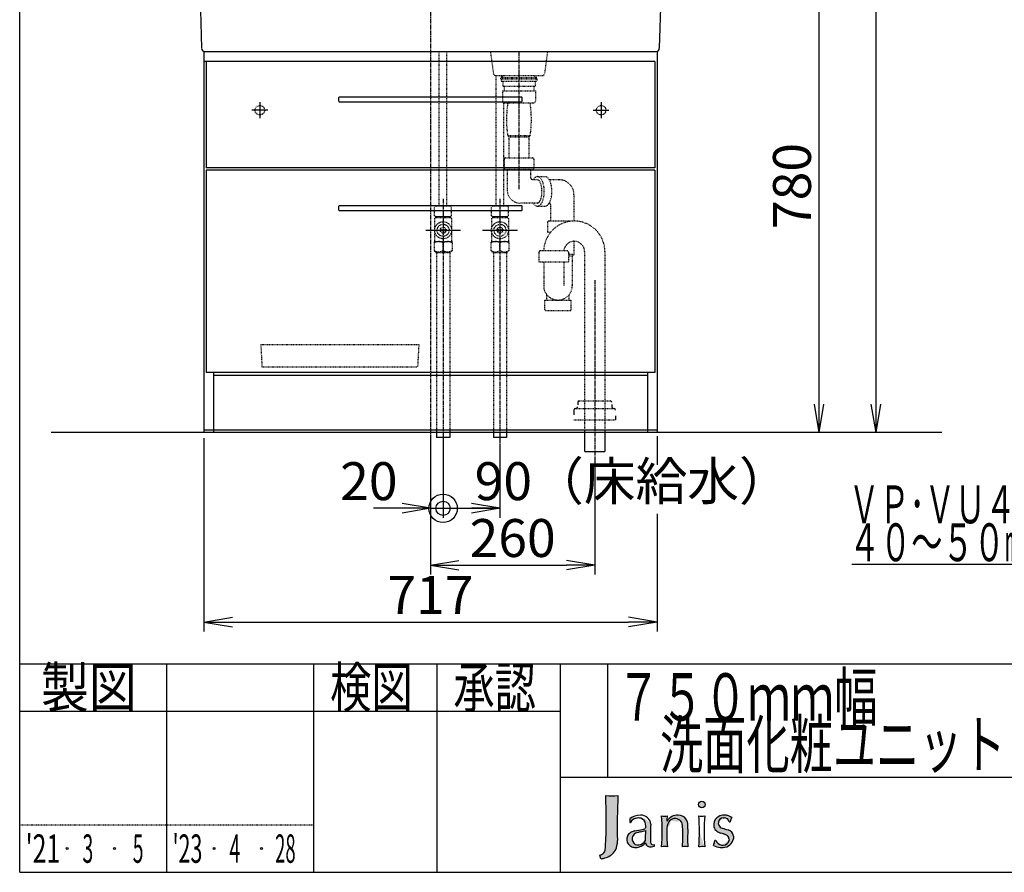
# Model space of a CAD drawing. Extents: x -15 to 3000, y 172 to 4298.
# Drawn here: x 270 to 1828, y 172 to 1522 of the extents above; entities that cross this region are included whole.
import ezdxf
from ezdxf.enums import TextEntityAlignment as Align

# ---------------------------------------------------------------- set-up
doc = ezdxf.new("R2010")
doc.units = 0
doc.linetypes.add('EXLTYPE2', pattern=[2, 1, -1])
doc.linetypes.add('EXLTYPE3', pattern=[10, 7, -1, 1, -1])
doc.layers.get('0').update_dxf_attribs({"linetype": 'CONTINUOUS'})
doc.layers.get('DEFPOINTS').update_dxf_attribs({"linetype": 'CONTINUOUS'})
for name, color, linetype in [('付属金具', 7, 'CONTINUOUS'), ('化粧台', 7, 'CONTINUOUS'), ('枠_表', 7, 'CONTINUOUS')]:
    doc.layers.add(name, color=color, linetype=linetype)
doc.styles.add('EXCADDIM1', font='monotxt', dxfattribs={"width": 0.84, "bigfont": 'extfont'})
doc.styles.add('EXCADSTD', font='monotxt', dxfattribs={"bigfont": 'extfont'})
doc.styles.get("Standard").update_dxf_attribs({"font": 'monotxt', "bigfont": 'extfont'})
doc.dimstyles.new('ISO-25', dxfattribs={"dimtxt": 2.5, "dimasz": 2.5, "dimexe": 1.25, "dimexo": 0.625, "dimtad": 1, "dimtxsty": 'STANDARD', "dimcen": 2.5, "dimazin": 3, "dimtfac": 1, "dimtmove": 0, "dimatfit": 3})

# ---------------------------------------------------------------- blocks, each defined once
blk = doc.blocks.new('EX_NORM')
at = {"color": 0, "linetype": 'CONTINUOUS'}
for q in [(-1, 0.167), (-1, 0), (-1, -0.167)]:
    blk.add_line((0, 0), q, dxfattribs=at)
blk = doc.blocks.new('*D22')
at = {"layer": 'DEFPOINTS', "color": 0}
for p in [(1287, 1648.5), (1535, 1648.5), (1278.5, 868.5)]:
    blk.add_point(p, dxfattribs=at)
at = {"layer": '化粧台', "color": 3, "linetype": 'CONTINUOUS'}
for p, q in [((1297.5, 1648.5), (1550, 1648.5)), ((1535, 913.5), (1535, 1603.5))]:
    blk.add_line(p, q, dxfattribs=at)
at = {"layer": '化粧台', "color": 3, "xscale": 44.99999618530273, "yscale": 44.99999618530273, "zscale": 44.99999618530273}
for p, rotation in [((1535, 1648.5), 90), ((1535, 868.5), 270)]:
    blk.add_blockref('EX_NORM', p, dxfattribs=dict(at, rotation=rotation))
at = {"layer": '化粧台', "color": 2, "insert": (1499.8, 1258.5), "char_height": 60, "attachment_point": 5, "rotation": 90, "style": 'EXCADDIM1'}
blk.add_mtext('780', dxfattribs=at)
blk = doc.blocks.new('EX_BCIR')
at = {"color": 0, "linetype": 'CONTINUOUS'}
blk.add_line((0, 0), (-1, 0), dxfattribs=at)
for radius in [0.5, 0.25]:
    blk.add_circle((0, 0), radius, dxfattribs=at)
blk = doc.blocks.new('*D23')
at = {"layer": 'DEFPOINTS', "color": 0}
for p in [(920, 868.5), (940, 868.5), (940, 748.5)]:
    blk.add_point(p, dxfattribs=at)
at = {"layer": '化粧台', "color": 3, "linetype": 'CONTINUOUS'}
for p, q in [((940, 858), (940, 733.5)), ((875, 748.5), (830, 748.5)), ((920, 748.5), (940, 748.5)), ((985, 748.5), (1030, 748.5))]:
    blk.add_line(p, q, dxfattribs=at)
at = {"layer": '化粧台', "color": 3, "xscale": 44.99999618530273, "yscale": 44.99999618530273, "zscale": 44.99999618530273, "rotation": 180}
blk.add_blockref('EX_BCIR', (940, 748.5), dxfattribs=at)
at = {"layer": '化粧台', "color": 3, "xscale": 44.99999618530273, "yscale": 44.99999618530273, "zscale": 44.99999618530273}
blk.add_blockref('EX_NORM', (920, 748.5), dxfattribs=at)
at = {"layer": '化粧台', "color": 2, "insert": (822.5, 783.7), "char_height": 60, "attachment_point": 5, "style": 'EXCADDIM1'}
blk.add_mtext('20', dxfattribs=at)
blk = doc.blocks.new('*D24')
at = {"layer": 'DEFPOINTS', "color": 0}
for p in [(940, 860.5), (1030, 860.5), (940, 748.5)]:
    blk.add_point(p, dxfattribs=at)
at = {"layer": '化粧台', "color": 3, "linetype": 'CONTINUOUS'}
for p, q in [((940, 850), (940, 733.5)), ((1030, 850), (1030, 733.5)), ((985, 748.5), (985, 748.5))]:
    blk.add_line(p, q, dxfattribs=at)
at = {"layer": '化粧台', "color": 3, "xscale": 44.99999618530273, "yscale": 44.99999618530273, "zscale": 44.99999618530273, "rotation": 180}
blk.add_blockref('EX_BCIR', (940, 748.5), dxfattribs=at)
at = {"layer": '化粧台', "color": 3, "xscale": 44.99999618530273, "yscale": 44.99999618530273, "zscale": 44.99999618530273}
blk.add_blockref('EX_NORM', (1030, 748.5), dxfattribs=at)
at = {"layer": '化粧台', "color": 2, "insert": (1240, 783.7), "char_height": 60, "attachment_point": 5, "style": 'EXCADDIM1'}
blk.add_mtext('90（床給水）', dxfattribs=at)
blk = doc.blocks.new('*D25')
at = {"layer": 'DEFPOINTS', "color": 0}
for p in [(920, 872), (1180, 838.5), (1180, 658.5)]:
    blk.add_point(p, dxfattribs=at)
at = {"layer": '化粧台', "color": 3, "linetype": 'CONTINUOUS'}
for p, q in [((920, 861.5), (920, 643.5)), ((1180, 828), (1180, 643.5)), ((965, 658.5), (1135, 658.5))]:
    blk.add_line(p, q, dxfattribs=at)
at = {"layer": '化粧台', "color": 3, "xscale": 44.99999618530273, "yscale": 44.99999618530273, "zscale": 44.99999618530273, "rotation": 180}
blk.add_blockref('EX_NORM', (920, 658.5), dxfattribs=at)
at = {"layer": '化粧台', "color": 3, "xscale": 44.99999618530273, "yscale": 44.99999618530273, "zscale": 44.99999618530273}
blk.add_blockref('EX_NORM', (1180, 658.5), dxfattribs=at)
at = {"layer": '化粧台', "color": 2, "insert": (1050, 693.7), "char_height": 60, "attachment_point": 5, "style": 'EXCADDIM1'}
blk.add_mtext('260', dxfattribs=at)
blk = doc.blocks.new('*D26')
at = {"layer": 'DEFPOINTS', "color": 0}
for p in [(561.5, 868.5), (1278.5, 868.5), (1278.5, 568.5)]:
    blk.add_point(p, dxfattribs=at)
at = {"layer": '化粧台', "color": 3, "linetype": 'CONTINUOUS'}
for p, q in [((561.5, 859.5), (561.5, 553.5)), ((606.5, 568.5), (1233.5, 568.5))]:
    blk.add_line(p, q, dxfattribs=at)
at = {"layer": '化粧台', "color": 3, "xscale": 44.99999618530273, "yscale": 44.99999618530273, "zscale": 44.99999618530273, "rotation": 180}
blk.add_blockref('EX_NORM', (561.5, 568.5), dxfattribs=at)
at = {"layer": '化粧台', "color": 3, "xscale": 44.99999618530273, "yscale": 44.99999618530273, "zscale": 44.99999618530273}
blk.add_blockref('EX_NORM', (1278.5, 568.5), dxfattribs=at)
at = {"layer": '化粧台', "color": 2, "insert": (920, 603.7), "char_height": 60, "attachment_point": 5, "style": 'EXCADDIM1'}
blk.add_mtext('717', dxfattribs=at)
blk = doc.blocks.new('*D34')
at = {"layer": 'DEFPOINTS', "color": 0}
for p in [(1290, 2778.5), (1625, 2778.5), (1278.5, 868.5)]:
    blk.add_point(p, dxfattribs=at)
at = {"layer": '化粧台', "color": 3, "linetype": 'CONTINUOUS'}
for p, q in [((1300.5, 2778.5), (1640, 2778.5)), ((1625, 913.5), (1625, 2733.5))]:
    blk.add_line(p, q, dxfattribs=at)
at = {"layer": '化粧台', "color": 3, "xscale": 44.99999618530273, "yscale": 44.99999618530273, "zscale": 44.99999618530273}
for p, rotation in [((1625, 2778.5), 90), ((1625, 868.5), 270)]:
    blk.add_blockref('EX_NORM', p, dxfattribs=dict(at, rotation=rotation))
at = {"layer": '化粧台', "color": 2, "insert": (1589.8, 1823.5), "char_height": 60, "attachment_point": 5, "rotation": 90, "style": 'EXCADDIM1'}
blk.add_mtext('1910', dxfattribs=at)

msp = doc.modelspace()

# ---------------------------------------------------------------- hatches: boundary and pattern name
at = {"linetype": 'CONTINUOUS'}
for points in [[(1197.1, 214.74, -0.0173622), (1197.23, 294.19, -0.0267628), (1197.23, 294.19, 0.0737939), (1216.61, 294.27, 0.0183879), (1215.83, 222.64, -0.1144749), (1212.7, 207.55, -0.1929163), (1197.76, 195.83, -0.0603888), (1189.84, 193.85), (1187.99, 199.49, 0.0860918), (1193.53, 202.44, 0.1331843)], [(1285.82, 213.07, -0.0386228), (1285.73, 261.88, -0.0398708), (1294.59, 261.92, -0.1256886), (1294.18, 253.64, -0.0367816), (1294.18, 253.64, -0.2680215), (1312.05, 262.92, -0.2571134), (1324.27, 256.87, -0.1522526), (1327.38, 246.82, -0.0158825), (1327.16, 213.02, -0.0285251), (1318.6, 213.02, -0.0452213), (1319.04, 244.25, -0.0315567), (1316.39, 253.47, -0.1476272), (1299.11, 254.8, -0.3908145), (1294.24, 242.68, -0.204626), (1294.24, 242.68), (1295, 212.99, -0.0304996)], [(1396.62, 259.92, -0.0009362), (1396.62, 259.92, 0.0681165), (1394.16, 252.56), (1384.91, 258.89, -0.3021126), (1384.91, 258.89), (1375.59, 251.74, -0.3704245), (1375.59, 251.74), (1376.07, 246.96, -0.0262822), (1381.82, 242.36, -0.1800606), (1391, 239.57, -0.0298131), (1391, 239.57, -0.3153987), (1399.45, 229.9), (1399.4, 225.58, -0.3510306), (1383.1, 211.91), (1378.34, 211.91, -0.1053356), (1367.81, 214.94, 0.1188608), (1369.73, 222.64), (1381.28, 215.55, -0.2447574), (1381.28, 215.55), (1392.41, 223.35, -0.3734163), (1392.41, 223.35), (1388.37, 231.13, -0.2612198), (1378.95, 234.56, -0.0572748), (1378.95, 234.56, -0.1189659), (1371.46, 238.95, -0.2005227), (1368.32, 246.03), (1368.27, 248.71, -0.2622894), (1376.32, 261.01, -0.0988461), (1383.85, 262.83), (1386.64, 262.83, -0.0920156)]]:
    msp.add_hatch(color=3, dxfattribs=at).paths.add_polyline_path(points)
h = msp.add_hatch(color=3, dxfattribs=at)
edge = h.paths.add_edge_path()
edge.add_arc((1349.44, 279.79), 5.36, 0, 360)
h.paths.add_polyline_path([(1344.65, 261.97, 0.1200284), (1353.97, 213.01, -0.0401821), (1344.67, 212.98, -0.0237522)])
h = msp.add_hatch(color=3, dxfattribs=at)
h.paths.add_polyline_path([(1235.27, 256.96, -0.1769428), (1235.27, 256.96), (1235.27, 251.5), (1236.59, 251.5, -0.2075336), (1245.14, 257.91, -0.1226605), (1252.69, 258.07, -0.3213716), (1260.5, 248.48, -0.064704), (1260.54, 243.42, -0.2577989), (1258.95, 241.49, -0.0566026), (1255.54, 240.31, -0.0166742), (1243.07, 237.94, 0.1186092), (1234.84, 233.99, 0.1699204), (1231.25, 228, 0.1006533), (1230.92, 222.79, 0.1675695), (1234.17, 215.83, 0.137698), (1240.07, 212.41, 0.0719814), (1242.76, 211.97), (1246.87, 211.97, 0.1944607), (1260.51, 218.98, 0.1288538), (1261.88, 215.54, 0.2098387), (1266.38, 213.06), (1269.64, 213.04, 0.094501), (1274.35, 214.04), (1274.35, 216.4, -0.239574), (1270.24, 216.36, -0.2502312), (1268.21, 220.17, -0.0104344), (1268.48, 248.56, 0.4051016)])
h.paths.add_polyline_path([(1260.72, 238.45, -0.0339435), (1260.72, 238.45, -0.000111), (1260.29, 222.94, -0.2253076), (1249.66, 215.85), (1247.06, 215.85, -0.3657968), (1239.32, 224.07), (1239.32, 227, -0.2530798), (1244.55, 234.23, -0.0724474)])

# ---------------------------------------------------------------- linework, layer by layer
at = {"color": 3, "linetype": 'CONTINUOUS'}
for p, q in [((1235.27, 256.96), (1235.27, 251.5)), ((1235.27, 251.5), (1236.59, 251.5)), ((1375.59, 251.74), (1375.45, 249.09)), ((1383.27, 258.85), (1384.91, 258.89)), ((1386.64, 262.83), (1383.85, 262.83)), ((1392.88, 252.56), (1394.16, 252.56)), ((1294.24, 242.68), (1294.24, 226.49)), ((1368.27, 248.71), (1368.32, 246.03)), ((1239.32, 227), (1239.32, 224.07)), ((1371.05, 222.64), (1369.73, 222.64)), ((1392.31, 225.68), (1392.41, 223.35)), ((1399.45, 229.9), (1399.4, 225.58)), ((1242.76, 211.97), (1246.87, 211.97)), ((1247.06, 215.85), (1249.66, 215.85)), ((1266.38, 213.06), (1269.64, 213.06)), ((1274.35, 214.04), (1274.35, 216.4)), ((1378.34, 211.91), (1383.1, 211.91)), ((1381.28, 215.55), (1383.71, 215.55)), ((1189.84, 193.85), (1187.99, 199.49))]:
    msp.add_line(p, q, dxfattribs=at)
msp.add_circle((1349.44, 279.79), 5.36, dxfattribs=at)
for centre, radius, start, end in [((455.52, 255.7), 742.71, 356.83902, 2.97113), ((1206.65, 359.53), 66.01, 261.79862, 278.68034), ((2189.83, 247.86), 974.32, 177.26959, 181.48331), ((1251.92, 236.34), 26.5, 88.77, 128.90686), ((1248.25, 244.85), 13.42, 103.42679, 150.32426), ((1249.24, 242.82), 15.63, 77.23143, 105.20342), ((1253.12, 247.45), 15.4, 4.14822, 92.36001), ((1249.91, 247.83), 10.61, 3.53764, 74.80136), ((1290.08, 279.25), 17.9, 255.9342, 284.58964), ((980.19, 236.91), 306.55, 355.54052, 4.6734), ((1350.6, 255.03), 56.44, 172.98752, 181.41344), ((1311.15, 242.81), 20.13, 87.42068, 147.43615), ((1310.86, 243.04), 16.63, 134.97875, 181.23699), ((1307.03, 244.77), 12.77, 42.91644, 128.30155), ((1312.67, 248.8), 14.13, 34.84394, 92.52071), ((1302.43, 244.46), 16.61, 359.2495, 32.84055), ((1309.7, 246.86), 17.68, 359.86583, 34.49363), ((1349.23, 281.22), 19.79, 256.62095, 283.99846), ((1012.55, 237.4), 333.01, 355.79404, 4.22965), ((1658.4, 237.2), 305.39, 175.33876, 184.54286), ((1383.21, 247.72), 14.98, 117.4084, 176.19647), ((1383.57, 250.82), 8.03, 92.11404, 173.4175), ((1384.67, 243.06), 19.8, 92.38302, 114.96353), ((1384.14, 249.73), 9.19, 17.92452, 85.16543), ((1386.3, 247.67), 15.16, 67.66152, 88.69073), ((1867.48, 1477.46), 1305.42, 248.64221, 248.85678), ((1422.28, 247.27), 28.61, 153.75919, 169.34628), ((1241.61, 225.87), 10.57, 129.83449, 168.40894), ((1247.16, 218.86), 19.51, 102.09884, 129.15567), ((1248.62, 225.79), 9.38, 115.74037, 172.54917), ((1213.79, 426.1), 190.42, 278.84383, 282.66492), ((1256.86, 208.16), 28.83, 98.71272, 115.28747), ((1243.42, 298.04), 62.05, 278.40885, 286.18514), ((1252.03, 255.88), 15.96, 282.71958, 295.67811), ((1258, 243.89), 2.58, 291.52049, 349.34459), ((-33673.01, 1188.41), 34946.64, 358.416901, 358.442342), ((1241.02, 245.8), 19.66, 353.03153, 7.83995), ((1948.49, 227.82), 680.32, 178.25266, 180.64396), ((1071.69, 232.08), 247.65, 355.58625, 2.81612), ((1572, 224.78), 245.12, 176.21318, 182.74888), ((1235.3, 243.41), 92.14, 358.47753, 2.11723), ((1378.36, 246.25), 10.04, 181.23939, 226.59429), ((1384.31, 252.28), 18.51, 226.04024, 253.17767), ((1395.97, 253.99), 21.1, 193.43758, 199.45964), ((1385.12, 252.39), 10.55, 210.95013, 251.77947), ((1368.77, 191.84), 43.92, 63.4905, 76.60259), ((1409.82, 317.82), 80.48, 249.64207, 256.47271), ((1388.32, 228.7), 11.19, 6.15426, 76.1751), ((1181.75, 221.86), 34.09, 335.18606, 1.30808), ((1243.88, 224.58), 13.08, 164.85895, 187.84956), ((1242.65, 224.02), 11.79, 185.95861, 224.0092), ((1248.06, 224.54), 8.75, 183.07078, 263.4402), ((1245.01, 232.35), 20.46, 275.21588, 319.23364), ((1247.5, 230.59), 14.9, 278.33351, 329.12215), ((1267.76, 219.89), 7.31, 187.11676, 216.48605), ((1272.79, 220.16), 4.58, 179.91175, 236.1066), ((1405.13, 226.29), 110.93, 179.89775, 186.88557), ((1352.82, 222.78), 16.92, 332.39875, 359.51244), ((1382.97, 228.92), 13.47, 207.76899, 262.78173), ((1382.71, 228.92), 17.02, 271.29488, 348.66542), ((1383.57, 224.47), 8.92, 270.88674, 352.79254), ((1385.48, 224.89), 6.88, 6.53892, 65.09756), ((1185.65, 210.43), 11.22, 314.59239, 344.93741), ((1092.73, 220.02), 104.51, 353.12748, 357.1062), ((1190.6, 220.32), 25.52, 286.29661, 329.97322), ((1243.2, 224.63), 12.61, 224.28975, 255.65059), ((1242.95, 221.46), 9.5, 252.33849, 268.807), ((1266.96, 219.42), 6.39, 217.40815, 264.81187), ((1269.36, 225.89), 12.85, 271.22205, 292.81595), ((1272.25, 220.43), 4.54, 243.61917, 297.50978), ((1289.89, 153.68), 59.53, 85.071, 93.9183), ((1322.88, 165.82), 47.4, 84.82155, 95.17845), ((1349.64, 115.11), 97.99, 87.46575, 92.90832), ((1380.2, 238.14), 26.3, 241.88296, 265.93541), ((1182.27, 216.93), 18.35, 288.17152, 307.85378), ((1185.66, 227.5), 33.91, 277.0901, 290.91342)]:
    msp.add_arc(centre, radius, start, end, dxfattribs=at)
at = {"layer": '付属金具', "color": 6, "linetype": 'EXLTYPE2'}
for p, q in [((928, 1226.5), (926.5, 1225.63)), ((926.5, 1211.37), (926.5, 1225.63)), ((952, 1226.5), (928, 1226.5)), ((952, 1226.5), (953.5, 1225.63)), ((953.5, 1211.37), (953.5, 1225.63)), ((1018, 1226.5), (1016.5, 1225.63)), ((1016.5, 1211.37), (1016.5, 1225.63)), ((1042, 1226.5), (1018, 1226.5)), ((1042, 1226.5), (1043.5, 1225.63)), ((1043.5, 1211.37), (1043.5, 1225.63)), ((928, 1210.5), (926.5, 1211.37)), ((926.5, 1207), (927.5, 1208)), ((926.5, 1207), (926.5, 1170.52)), ((952.5, 1208), (927.5, 1208)), ((928, 1210.5), (952, 1210.5)), ((928.5, 1210.5), (951.5, 1210.5)), ((929.52, 1210.5), (929.52, 1208)), ((929.52, 1208), (930.68, 1210.01)), ((929.52, 1210.01), (950.48, 1210.01)), ((930.68, 1210.5), (930.68, 1210.01)), ((949.32, 1210.5), (949.32, 1210.01)), ((950.48, 1208), (949.32, 1210.01)), ((950.48, 1210.5), (950.48, 1208)), ((952, 1210.5), (953.5, 1211.37)), ((953.5, 1207), (952.5, 1208)), ((953.5, 1207), (953.5, 1170.52)), ((1018, 1210.5), (1016.5, 1211.37)), ((1016.5, 1207), (1017.5, 1208)), ((1016.5, 1207), (1016.5, 1170.52)), ((1042.5, 1208), (1017.5, 1208)), ((1018, 1210.5), (1042, 1210.5)), ((1018.5, 1210.5), (1041.5, 1210.5)), ((1019.52, 1210.5), (1019.52, 1208)), ((1019.52, 1208), (1020.68, 1210.01)), ((1019.52, 1210.01), (1040.48, 1210.01)), ((1020.68, 1210.5), (1020.68, 1210.01)), ((1039.32, 1210.5), (1039.32, 1210.01)), ((1040.48, 1208), (1039.32, 1210.01)), ((1040.48, 1210.5), (1040.48, 1208)), ((1042, 1210.5), (1043.5, 1211.37)), ((1043.5, 1207), (1042.5, 1208)), ((1043.5, 1207), (1043.5, 1170.52)), ((935.36, 1189.5), (944.64, 1189.5)), ((935.36, 1187.5), (944.64, 1187.5)), ((1025.36, 1189.5), (1034.64, 1189.5)), ((1025.36, 1187.5), (1034.64, 1187.5)), ((926.5, 1170.52), (925.75, 1169.77)), ((925.75, 1169.77), (925.75, 1156.2)), ((926.5, 1170.52), (953.5, 1170.52)), ((940, 1156.2), (940, 1168.81)), ((953.5, 1170.52), (954.25, 1170.08)), ((954.25, 1170.08), (954.25, 1156.2)), ((1016.5, 1170.52), (1015.75, 1169.77)), ((1015.75, 1169.77), (1015.75, 1156.2)), ((1016.5, 1170.52), (1043.5, 1170.52)), ((1030, 1156.2), (1030, 1168.81)), ((1043.5, 1170.52), (1044.25, 1170.08)), ((1044.25, 1170.08), (1044.25, 1156.2)), ((925.75, 1156.2), (928.45, 1153.5)), ((928.45, 1153.5), (951.55, 1153.5)), ((954.25, 1156.2), (951.55, 1153.5)), ((1015.75, 1156.2), (1018.45, 1153.5)), ((1018.45, 1153.5), (1041.55, 1153.5)), ((1044.25, 1156.2), (1041.55, 1153.5))]:
    msp.add_line(p, q, dxfattribs=at)
for centre, radius in [((940, 1188.5), 13.5), ((1030, 1188.5), 13.5), ((940, 1188.5), 9.5), ((940, 1188.5), 4.75), ((1030, 1188.5), 9.5), ((1030, 1188.5), 4.75)]:
    msp.add_circle(centre, radius, dxfattribs=at)
for centre, radius, start, end in [((932.87, 1154.76), 15.75, 63.11222, 116.88778), ((947.12, 1154.76), 15.75, 63.11222, 116.88778), ((1022.88, 1154.76), 15.75, 63.11222, 116.88778), ((1037.12, 1154.76), 15.75, 63.11222, 116.88778), ((932.87, 1170.28), 15.78, 243.16065, 296.83935), ((947.12, 1170.28), 15.78, 243.16065, 296.83935), ((1022.88, 1170.28), 15.78, 243.16065, 296.83935), ((1037.12, 1170.28), 15.78, 243.16065, 296.83935)]:
    msp.add_arc(centre, radius, start, end, dxfattribs=at)
at = {"layer": '化粧台', "color": 7, "linetype": 'CONTINUOUS'}
for p, q in [((270, 172.5), (270, 4297.5)), ((1729, 868.5), (320, 868.5)), ((270, 502.5), (3000, 502.5)), ((270, 172.5), (3000, 172.5))]:
    msp.add_line(p, q, dxfattribs=at)
at = {"layer": '化粧台', "color": 6, "linetype": 'EXLTYPE3'}
for p, q in [((920, 1663.5), (920, 853.5)), ((1060, 1470.5), (1060, 1253.5)), ((940, 1238.2), (940, 845.5)), ((1030, 1238.2), (1030, 845.5)), ((1180, 1109.5), (1180, 823.5))]:
    msp.add_line(p, q, dxfattribs=at)
at = {"layer": '化粧台', "color": 2, "linetype": 'CONTINUOUS'}
for p, q in [((555.1, 1579.83), (557.87, 1476.37)), ((1284.9, 1579.83), (1282.13, 1476.37)), ((561.5, 1471.5), (561.5, 868.5)), ((562.87, 1471.5), (1277.13, 1471.5)), ((1278.5, 1471.5), (1278.5, 868.5)), ((1275, 1455.5), (561.5, 1455.5)), ((565, 1455.5), (565, 1287.5)), ((1275, 1455.5), (1275, 1287.5)), ((775, 1392.5), (775, 1398.5)), ((776, 1399.5), (1064, 1399.5)), ((776, 1391.5), (1064, 1391.5)), ((1065, 1392.5), (1065, 1398.5)), ((1275, 1287.5), (565, 1287.5)), ((1275, 1283.5), (565, 1283.5)), ((565, 1283.5), (565, 963.5)), ((1275, 1283.5), (1275, 963.5)), ((775, 1220.5), (775, 1226.5)), ((776, 1227.5), (1064, 1227.5)), ((776, 1219.5), (1064, 1219.5)), ((1065, 1220.5), (1065, 1226.5)), ((919, 963.5), (565, 963.5)), ((576.5, 963.5), (576.5, 868.5)), ((1263.5, 958.5), (576.5, 958.5)), ((1275, 963.5), (921, 963.5)), ((1263.5, 963.5), (1263.5, 868.5)), ((1278.5, 872), (561.5, 872)), ((576.5, 868.5), (561.5, 868.5)), ((1278.5, 868.5), (1263.5, 868.5))]:
    msp.add_line(p, q, dxfattribs=at)
at = {"layer": '化粧台', "color": 6, "linetype": 'EXLTYPE2'}
for p, q in [((934, 1226.5), (934, 1471.5)), ((946, 1226.5), (946, 1471.5)), ((1014.76, 1471.5), (1019.64, 1436.09)), ((1105.24, 1471.5), (1100.36, 1436.09)), ((1022.61, 1433.5), (1097.39, 1433.5)), ((1024, 1226.5), (1024, 1433.5)), ((1036.73, 1433.5), (1031.5, 1430.2)), ((1083.28, 1433.5), (1088.5, 1430.2)), ((1031.5, 1428.2), (1031.5, 1430.2)), ((1031.5, 1430.2), (1088.5, 1430.2)), ((1031.5, 1428.2), (1088.5, 1428.2)), ((1031.7, 1427.7), (1031.7, 1424.2)), ((1031.7, 1424.2), (1088.3, 1424.2)), ((1034.5, 1424.2), (1034.5, 1416.4)), ((1085.5, 1424.2), (1085.5, 1416.4)), ((1088.3, 1427.7), (1088.3, 1424.2)), ((1088.5, 1428.2), (1088.5, 1430.2)), ((1033.75, 1409), (1086.25, 1409)), ((1033.75, 1409), (1033.75, 1393)), ((1034.5, 1416.4), (1085.5, 1416.4)), ((1036.5, 1416.4), (1036.5, 1409)), ((1083.5, 1416.4), (1083.5, 1409)), ((1086.25, 1409), (1086.25, 1393)), ((1036, 1226.5), (1036, 1390)), ((1036.75, 1390), (1083.25, 1390)), ((1042.1, 1388.5), (1042.1, 1390)), ((1077.9, 1388.5), (1077.9, 1390)), ((1042.1, 1338.5), (1044.2, 1336.4)), ((1042.1, 1338.5), (1077.9, 1338.5)), ((1044.2, 1336.4), (1075.8, 1336.4)), ((1044.2, 1336.4), (1044.2, 1303)), ((1077.9, 1338.5), (1075.8, 1336.4)), ((1075.8, 1336.4), (1075.8, 1303)), ((1036.6, 1301), (1036.6, 1285)), ((1038.6, 1303), (1081.4, 1303)), ((1083.4, 1301), (1083.4, 1285)), ((1036.6, 1285), (1083.4, 1285)), ((1041.5, 1285), (1041.5, 1251.69)), ((1078.5, 1285), (1078.5, 1271.56)), ((1089.2, 1268.5), (1081.56, 1268.5)), ((1089.2, 1273.4), (1101.2, 1273.4)), ((1123.16, 1268.5), (1107.91, 1268.5)), ((1089.2, 1231.5), (1061.69, 1231.5)), ((1147.08, 1244.58), (1147.08, 1203)), ((1089.2, 1226.6), (1101.2, 1226.6)), ((1110.08, 1229.33), (1110.08, 1203)), ((1105.18, 1201), (1105.18, 1185)), ((1147.08, 1203), (1107.18, 1203)), ((1109.88, 1185), (1105.18, 1185)), ((1147.08, 1170.99), (1147.08, 1150)), ((929.5, 1153.5), (929.5, 872.5)), ((950.5, 1153.5), (950.5, 872.5)), ((1019.5, 1153.5), (1019.5, 872.5)), ((1040.5, 1153.5), (1040.5, 872.5)), ((1091.72, 1154), (1091.72, 1138)), ((1136.52, 1156), (1093.72, 1156)), ((1138.52, 1154), (1138.52, 1138)), ((1163.99, 1155), (1163.99, 872)), ((1196, 1155.01), (1196, 872)), ((1138.52, 1138), (1091.72, 1138)), ((1099.12, 1138), (1099.12, 1100.65)), ((1131.12, 1138), (1131.12, 1100.33)), ((1147.08, 1150), (1138.52, 1150)), ((1144.43, 1147.35), (1138.52, 1147.35)), ((1147.08, 1150), (1144.43, 1147.35)), ((1144.43, 1147.35), (1144.43, 1100.65)), ((1100.77, 1078), (1142.77, 1078)), ((1100.77, 1063), (1100.77, 1078)), ((1104.27, 1078), (1104.27, 1086.27)), ((1139.27, 1078), (1139.27, 1086.27)), ((1142.77, 1063), (1142.77, 1078)), ((1102.27, 1061.5), (1141.27, 1061.5)), ((651.5, 1007.7), (653.34, 972.5)), ((651.5, 1007.7), (901.5, 1007.7)), ((901.5, 1007.7), (899.66, 972.5)), ((653.34, 972.5), (899.66, 972.5)), ((1149.5, 906.5), (1210.5, 906.5)), ((1155.5, 918.5), (1204.5, 918.5)), ((1147, 888.5), (1213, 888.5)), ((270, 247.5), (735, 247.5))]:
    msp.add_line(p, q, dxfattribs=at)
at = {"layer": '化粧台', "color": 6, "linetype": 'CONTINUOUS'}
for p, q in [((650, 1391), (650, 1366)), ((1190, 1391), (1190, 1366)), ((662.5, 1378.5), (637.5, 1378.5)), ((1177.5, 1378.5), (1202.5, 1378.5)), ((912.5, 1188.5), (967.5, 1188.5)), ((1002.5, 1188.5), (1057.5, 1188.5)), ((1147, 904), (1147, 896.4)), ((1153, 916), (1153, 912.4)), ((1207, 912.8), (1207, 909)), ((1213, 895), (1213, 888.5)), ((929.5, 872.5), (929.5, 860.5)), ((950.5, 872.5), (950.5, 860.5)), ((1019.5, 872.5), (1019.5, 860.5)), ((1040.5, 872.5), (1040.5, 860.5)), ((950.5, 860.5), (929.5, 860.5)), ((1040.5, 860.5), (1019.5, 860.5)), ((1163.99, 872), (1163.99, 838.5)), ((1196, 872), (1196, 838.5)), ((1164.15, 838.5), (1195.85, 838.5)), ((502.5, 502.5), (502.5, 172.5)), ((735, 502.5), (735, 172.5)), ((930, 502.5), (930, 172.5)), ((1125, 502.5), (1125, 172.5)), ((1200, 502.5), (1200, 322.5)), ((270, 427.5), (1125, 427.5)), ((3000, 322.5), (1125, 322.5))]:
    msp.add_line(p, q, dxfattribs=at)
at = {"layer": '化粧台', "color": 3, "linetype": 'CONTINUOUS'}
for p, q in [((1278.5, 862.8), (1278.5, 817.05)), ((1278.5, 739.65), (1278.5, 553.5))]:
    msp.add_line(p, q, dxfattribs=at)
at = {"layer": '化粧台', "color": 6, "linetype": 'EXLTYPE2'}
for centre in [(650, 1378.5), (1190, 1378.5)]:
    msp.add_circle(centre, 7.5, dxfattribs=at)
at = {"layer": '化粧台', "color": 6, "linetype": 'CONTINUOUS'}
for centre in [(345, 210), (420, 210), (577.5, 210), (652.5, 210)]:
    msp.add_circle(centre, 1.5, dxfattribs=at)
at = {"layer": '化粧台', "color": 2, "linetype": 'CONTINUOUS'}
for centre, radius, start, end in [((562.87, 1476.5), 5, 181.53434, 270), ((1277.13, 1476.5), 5, 270, 358.46566), ((776, 1398.5), 1, 90, 180), ((776, 1392.5), 1, 180, 270), ((1064, 1398.5), 1, 0, 90), ((1064, 1392.5), 1, 270, 0), ((776, 1226.5), 1, 90, 180), ((776, 1220.5), 1, 180, 270), ((1064, 1226.5), 1, 0, 90), ((1064, 1220.5), 1, 270, 0)]:
    msp.add_arc(centre, radius, start, end, dxfattribs=at)
at = {"layer": '化粧台', "color": 6, "linetype": 'EXLTYPE2'}
for centre, radius, start, end in [((1022.61, 1436.5), 3, 187.85751, 270), ((1097.39, 1436.5), 3, 270, 352.14249), ((1036.75, 1393), 3, 180, 270), ((1214.81, 1363.5), 174.51, 171.76362, 188.23638), ((905.19, 1363.5), 174.51, 351.76362, 8.23638), ((1083.25, 1393), 3, 270, 0), ((1038.6, 1301), 2, 90, 180), ((1081.4, 1301), 2, 0, 90), ((1081.56, 1271.56), 3.06, 180, 270), ((1123.16, 1244.58), 23.92, 0, 90), ((1061.69, 1251.69), 20.19, 180, 270), ((1107.91, 1229.33), 2.17, 0, 90), ((1147.56, 1154.56), 48.44, 0.53168, 178.29483), ((1107.18, 1201), 2, 90, 180), ((1147.56, 1154.56), 16.44, 1.5472, 174.97034), ((1093.72, 1154), 2, 90, 180), ((1136.52, 1154), 2, 0, 90), ((1121.77, 1100.65), 22.65, 180, 0), ((1102.27, 1063), 1.5, 180, 270), ((1141.27, 1063), 1.5, 270, 0)]:
    msp.add_arc(centre, radius, start, end, dxfattribs=at)
at = {"layer": '化粧台', "color": 6, "linetype": 'CONTINUOUS'}
for centre, start, end in [((1149.5, 904), 90, 180), ((1150.5, 909), 270, 0), ((1155.5, 916), 90, 180), ((1204.5, 916), 0, 90), ((1209.5, 909), 180, 270), ((1210.5, 904), 0, 90)]:
    msp.add_arc(centre, 2.5, start, end, dxfattribs=at)
at = {"layer": '化粧台', "color": 6, "linetype": 'EXLTYPE2'}
for centre, major_axis, ratio, start_param, end_param in [((1089.2, 1250), (0, -23.4), 0.4679487, 5.6241744, 10.0837888), ((1089.2, 1250), (0, 18.5), 0.3891892, 3.1415927, 6.2831853), ((1101.2, 1250), (0, -23.4), 0.4679487, 0, 3.1415927)]:
    msp.add_ellipse(centre, major_axis=major_axis, ratio=ratio, start_param=start_param, end_param=end_param, dxfattribs=at)

# ---------------------------------------------------------------- texts
at = {"layer": '化粧台', "color": 2, "linetype": 'CONTINUOUS', "style": 'EXCADSTD'}
for s, height, width, p, p2 in [('ＶＰ･ＶＵ４０･５０', 60, 0.854237, (1582.15, 724.75), (2014.15, 724.75)), ('４０～５０㎜立上げ', 60, 0.977358, (1582.15, 664.75), (2026.15, 664.75)), ('製図', 63.75, 1.509694, (303.75, 433.13), (454.99, 433.13)), ('検図', 63.75, 1.303827, (761.25, 433.13), (891.87, 433.13)), ('承認', 63.75, 1.303827, (956.25, 433.13), (1086.87, 433.13)), ('７５０ｍｍ幅', 75, 1.1, (1215, 412.5), (1627.5, 412.5)), ('\u3000洗面化粧ユニット', 75, 1.083019, (1215, 337.5), (1830, 337.5)), ("'21", 45, 0.625984, (279.37, 187.5), (334.37, 187.5)), ('3', 45, 0.468382, (369.37, 187.5), (386.44, 187.5)), ('5', 45, 0.468382, (448.88, 187.5), (465.94, 187.5))]:
    msp.add_text(s, height=height, dxfattribs=dict(at, width=width)).set_placement(p, p2, align=Align.FIT)
at = {"layer": '枠_表', "color": 6, "linetype": 'CONTINUOUS', "style": 'EXCADSTD'}
for s, width, p, p2 in [("'23", 0.468978, (511.88, 187.5), (559.11, 187.5)), ('4', 0.442361, (601.87, 187.5), (618.94, 187.5)), ('28', 0.408649, (674.25, 187.5), (706.65, 187.5))]:
    msp.add_text(s, height=45, dxfattribs=dict(at, width=width)).set_placement(p, p2, align=Align.FIT)

# ---------------------------------------------------------------- dimensions: what is measured, and where the dimension line sits
at = {"layer": '化粧台', "color": 3, "linetype": 'CONTINUOUS'}
for base, p2, picture, middle in [((1625, 2778.5), (1290, 2778.5), '*D34', (1589.75, 1823.5)), ((1535, 1648.5), (1287, 1648.5), '*D22', (1499.75, 1258.5))]:
    dim = msp.add_linear_dim(base=base, p1=(1278.5, 868.5), p2=p2, angle=90, dimstyle='ISO-25', override={"dimtxt": 59.999996, "dimasz": 44.999996, "dimexe": 15, "dimexo": 10.5, "dimgap": 0, "dimtad": 1, "dimjust": 0, "dimtih": 0, "dimtoh": 0, "dimdec": 0, "dimzin": 0, "dimlunit": 2, "dimtxsty": 'EXCADDIM1', "dimblk1": 'EX_NORM', "dimblk2": 'EX_NORM', "dimsah": 1, "dimse1": 1, "dimse2": 0, "dimclrd": 3, "dimclre": 3, "dimclrt": 2, "dimtmove": 2}, dxfattribs=at)
    dim.commit()
    dim.dimension.update_dxf_attribs({"geometry": picture, "text_midpoint": middle, "dimtype": 160})
for base, p1, p2, override, picture, middle in [((1278.5, 568.5), (561.5, 868.5), (1278.5, 868.5), {"dimtxt": 59.999996, "dimasz": 44.999996, "dimexe": 15, "dimexo": 9, "dimgap": 0, "dimtad": 1, "dimjust": 0, "dimtih": 0, "dimtoh": 0, "dimdec": 0, "dimzin": 0, "dimlunit": 2, "dimtxsty": 'EXCADDIM1', "dimblk1": 'EX_NORM', "dimblk2": 'EX_NORM', "dimsah": 1, "dimse1": 0, "dimse2": 1, "dimclrd": 3, "dimclre": 3, "dimclrt": 2, "dimtmove": 2}, '*D26', (920, 603.75)), ((1180, 658.5), (920, 872), (1180, 838.5), {"dimtxt": 59.999996, "dimasz": 44.999996, "dimexe": 15, "dimexo": 10.5, "dimgap": 0, "dimtad": 1, "dimjust": 0, "dimtih": 0, "dimtoh": 0, "dimdec": 0, "dimzin": 0, "dimlunit": 2, "dimtxsty": 'EXCADDIM1', "dimblk1": 'EX_NORM', "dimblk2": 'EX_NORM', "dimsah": 1, "dimse1": 0, "dimse2": 0, "dimclrd": 3, "dimclre": 3, "dimclrt": 2, "dimtmove": 2}, '*D25', (1050, 693.75))]:
    dim = msp.add_linear_dim(base=base, p1=p1, p2=p2, dimstyle='ISO-25', override=override, dxfattribs=at)
    dim.commit()
    dim.dimension.update_dxf_attribs({"geometry": picture, "text_midpoint": middle, "dimtype": 160})
for p1, p2, text, override, picture, middle in [((920, 868.5), (940, 868.5), '20', {"dimtxt": 59.999996, "dimasz": 44.999996, "dimexe": 15, "dimexo": 10.5, "dimgap": 0, "dimtad": 1, "dimjust": 1, "dimtih": 0, "dimtoh": 0, "dimdec": 0, "dimzin": 0, "dimlunit": 2, "dimtxsty": 'EXCADDIM1', "dimblk1": 'EX_NORM', "dimblk2": 'EX_BCIR', "dimsah": 1, "dimse1": 1, "dimse2": 0, "dimclrd": 3, "dimclre": 3, "dimclrt": 2, "dimtmove": 2}, '*D23', (822.5, 783.75)), ((1030, 860.5), (940, 860.5), '<>（床給水）', {"dimtxt": 59.999996, "dimasz": 44.999996, "dimexe": 15, "dimexo": 10.5, "dimgap": 0, "dimtad": 1, "dimjust": 1, "dimtih": 0, "dimtoh": 0, "dimdec": 0, "dimzin": 0, "dimlunit": 2, "dimtxsty": 'EXCADDIM1', "dimblk1": 'EX_NORM', "dimblk2": 'EX_BCIR', "dimsah": 1, "dimse1": 0, "dimse2": 0, "dimclrd": 3, "dimclre": 3, "dimclrt": 2, "dimtmove": 2}, '*D24', (1240, 783.75))]:
    dim = msp.add_linear_dim(base=(940, 748.5), p1=p1, p2=p2, text=text, dimstyle='ISO-25', override=override, dxfattribs=at)
    dim.commit()
    dim.dimension.update_dxf_attribs({"geometry": picture, "text_midpoint": middle, "dimtype": 160})

# ---------------------------------------------------------------- leaders
msp.add_leader([(2324.15, 868.5), (2033.65, 659.5), (1586.65, 659.5)], dimstyle='ISO-25', override={"dimasz": 45, "dimldrblk": 'EX_NORM'}, dxfattribs=at)

doc.saveas('drawing.dxf')
